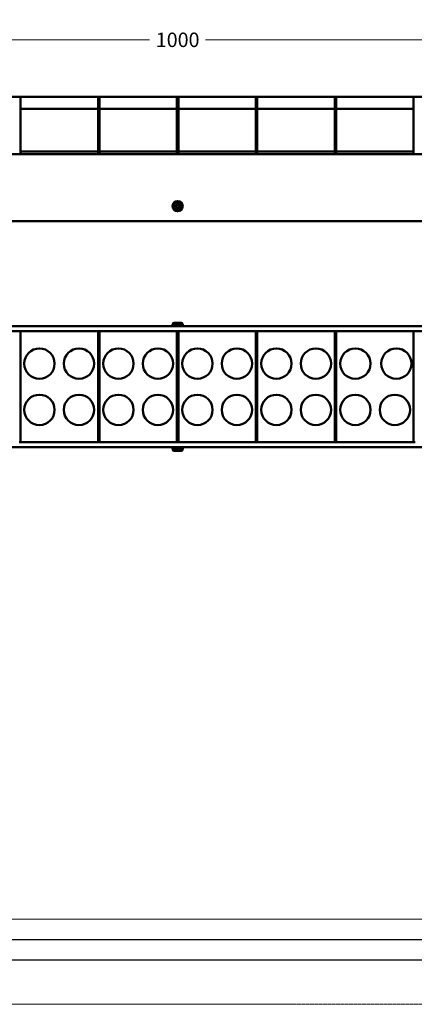
# Model space of a CAD drawing. Units: millimetres. Extents: x 23935 to 26481, y 1870 to 3322.
# Drawn here: x 24784 to 25057, y 1870 to 2551 of the extents above; entities that cross this region are included whole.
import ezdxf

# ---------------------------------------------------------------- set-up
doc = ezdxf.new("R2010")
doc.units = ezdxf.units.MM
doc.header["$LTSCALE"] = 2.5
doc.linetypes.add('CENTER', pattern=[0.6, 0.375, -0.075, 0.075, -0.075])
doc.layers.get('0').update_dxf_attribs({"linetype": 'CONTINUOUS'})
doc.layers.get('Defpoints').update_dxf_attribs({"linetype": 'CONTINUOUS'})
doc.layers.add('06___PRT_ALL_SURFS', color=7, linetype='CONTINUOUS')
doc.layers.add('1', color=7, linetype='CONTINUOUS')
for name, color, linetype, lineweight in [('1实体粗线', 7, 'CONTINUOUS', 30), ('2实体细线', 2, 'CONTINUOUS', 15), ('3中心线', 1, 'CENTER', 5)]:
    doc.layers.add(name, color=color, linetype=linetype, lineweight=lineweight)
doc.styles.add('宋体', font='txt')
doc.dimstyles.new('5.0', dxfattribs={"dimscale": 5, "dimtxt": 2, "dimasz": 1.5, "dimexe": 0.625, "dimexo": 0.625, "dimgap": 1.25, "dimtad": 0, "dimtoh": 1, "dimdec": 1, "dimzin": 9, "dimdsep": 46, "dimtxsty": '宋体', "dimcen": 0, "dimclrd": 130, "dimclre": 130, "dimclrt": 4, "dimadec": 1, "dimazin": 2, "dimtp": 0.5, "dimtm": 1e-09, "dimtfac": 1, "dimtdec": 1, "dimtofl": 0, "dimtmove": 0, "dimatfit": 3, "dimfxl": 0.625, "dimtolj": 1, "dimtzin": 0, "dimlwd": 15, "dimlwe": 15, "dimarcsym": 0})

# ---------------------------------------------------------------- blocks, each defined once
blk = doc.blocks.new('*D24')
at = {"layer": '1', "color": 130, "lineweight": 15, "transparency": 16777216}
for p, q in [((24393.42, 2509.73), (24393.42, 2540.47)), ((24400.92, 2537.35), (24874.04, 2537.35)), ((25385.92, 2537.35), (24912.8, 2537.35)), ((25393.42, 2509.73), (25393.42, 2540.47))]:
    blk.add_line(p, q, dxfattribs=at)
at = {"layer": '1', "color": 130, "transparency": 16777216}
for points in [[(24400.92, 2538.6), (24400.92, 2536.1), (24393.42, 2537.35)], [(25385.92, 2538.6), (25385.92, 2536.1), (25393.42, 2537.35)]]:
    blk.add_solid(points, dxfattribs=at)
at = {"layer": 'Defpoints', "color": 0, "transparency": 16777216}
for p in [(24393.42, 2537.35), (24393.42, 2506.61), (25393.42, 2506.61)]:
    blk.add_point(p, dxfattribs=at)
at = {"layer": '1', "color": 4, "lineweight": 50, "transparency": 16777216, "insert": (24893.42, 2537.35), "char_height": 10, "attachment_point": 5, "style": '宋体'}
blk.add_mtext('\\A1;1000', dxfattribs=at)

msp = doc.modelspace()

# ---------------------------------------------------------------- linework, layer by layer
at = {"color": 0, "lineweight": 50}
for p, q in [((25393.17, 2497.91), (24393.67, 2497.91)), ((24784.72, 2458.31), (24784.72, 2497.91)), ((24838.32, 2458.31), (24838.32, 2497.91)), ((24839.32, 2458.31), (24839.32, 2497.91)), ((24892.92, 2458.31), (24892.92, 2497.91)), ((24893.92, 2458.31), (24893.92, 2497.91)), ((24947.52, 2458.31), (24947.52, 2497.91)), ((24948.52, 2458.31), (24948.52, 2497.91)), ((25002.12, 2458.31), (25002.12, 2497.91)), ((25003.12, 2458.31), (25003.12, 2497.91)), ((25056.72, 2458.31), (25056.72, 2497.91)), ((24838.32, 2489.61), (24784.72, 2489.61)), ((24892.92, 2489.61), (24839.32, 2489.61)), ((24947.52, 2489.61), (24893.92, 2489.61)), ((25002.12, 2489.61), (24948.52, 2489.61)), ((25056.72, 2489.61), (25003.12, 2489.61)), ((24838.32, 2460.21), (24784.72, 2460.21)), ((24892.92, 2460.21), (24839.32, 2460.21)), ((24947.52, 2460.21), (24893.92, 2460.21)), ((25002.12, 2460.21), (24948.52, 2460.21)), ((25056.72, 2460.21), (25003.12, 2460.21)), ((25393.17, 2458.31), (24393.67, 2458.31)), ((24891.32, 2422.61), (24891.32, 2422.01)), ((24893.12, 2422.61), (24891.32, 2422.61)), ((24891.32, 2422.01), (24893.12, 2422.01)), ((24893.12, 2424.41), (24893.12, 2422.61)), ((24893.72, 2424.41), (24893.12, 2424.41)), ((24893.12, 2422.01), (24893.12, 2420.21)), ((24893.12, 2420.21), (24893.72, 2420.21)), ((24893.72, 2422.61), (24893.72, 2424.41)), ((24895.52, 2422.61), (24893.72, 2422.61)), ((24893.72, 2420.21), (24893.72, 2422.01)), ((24893.72, 2422.01), (24895.52, 2422.01)), ((24895.52, 2422.01), (24895.52, 2422.61)), ((24393.67, 2411.91), (25393.17, 2411.91)), ((25393.17, 2339.17), (24393.67, 2339.17)), ((24889.92, 2340.67), (24889.92, 2340.17)), ((24896.92, 2340.67), (24889.92, 2340.67)), ((24896.92, 2340.17), (24889.92, 2340.17)), ((24895.92, 2341.67), (24890.92, 2341.67)), ((24896.92, 2340.67), (24896.92, 2340.17)), ((25393.17, 2335.77), (24393.67, 2335.77)), ((24783.72, 2335.72), (24784.72, 2335.72)), ((24784.72, 2258.92), (24784.72, 2335.72)), ((24838.32, 2258.92), (24838.32, 2335.72)), ((24838.32, 2335.72), (24839.32, 2335.72)), ((24839.32, 2258.92), (24839.32, 2335.72)), ((24892.92, 2258.97), (24892.92, 2335.77)), ((24893.92, 2258.97), (24893.92, 2335.77)), ((24947.52, 2335.72), (24948.52, 2335.72)), ((24947.52, 2258.92), (24947.52, 2335.72)), ((24948.52, 2258.92), (24948.52, 2335.72)), ((25002.12, 2335.72), (25003.12, 2335.72)), ((25002.12, 2258.92), (25002.12, 2335.72)), ((25003.12, 2258.92), (25003.12, 2335.72)), ((25056.72, 2335.72), (25057.72, 2335.72)), ((25056.72, 2258.92), (25056.72, 2335.72)), ((25393.17, 2255.57), (24393.67, 2255.57)), ((24783.72, 2258.92), (24784.72, 2258.92)), ((24838.32, 2258.97), (24784.72, 2258.97)), ((24838.32, 2258.92), (24839.32, 2258.92)), ((24947.52, 2258.97), (24839.32, 2258.97)), ((24889.92, 2254.57), (24896.92, 2254.57)), ((24889.92, 2254.07), (24889.92, 2254.57)), ((24896.92, 2254.07), (24896.92, 2254.57)), ((24947.52, 2258.92), (24948.52, 2258.92)), ((25002.12, 2258.97), (24948.52, 2258.97)), ((25002.12, 2258.92), (25003.12, 2258.92)), ((25056.72, 2258.97), (25003.12, 2258.97)), ((25056.72, 2258.92), (25057.72, 2258.92)), ((24889.92, 2254.07), (24896.92, 2254.07)), ((24890.92, 2253.07), (24895.92, 2253.07))]:
    msp.add_line(p, q, dxfattribs=at)
msp.add_lwpolyline([(23961.24, 1900.94), (25961.96, 1900.94), (25961.96, 3290.92), (23961.24, 3290.92)], close=True)
for radius in [3.5, 2.5]:
    msp.add_circle((24893.42, 2422.31), radius, dxfattribs=at)
for centre, start, end in [((24890.92, 2340.67), 90, 180), ((24890.92, 2340.17), 180, 270), ((24895.92, 2340.67), 0, 90), ((24895.92, 2340.17), 270, 0), ((24890.92, 2254.57), 90, 180), ((24895.92, 2254.57), 0, 90), ((24890.92, 2254.07), 180, 270), ((24895.92, 2254.07), 270, 0)]:
    msp.add_arc(centre, 1, start, end, dxfattribs=at)
at = {"layer": '06___PRT_ALL_SURFS', "color": 0, "lineweight": 50}
for centre in [(24797.79, 2313.37), (24825.12, 2313.37), (24852.45, 2313.37), (24879.78, 2313.37), (24907.11, 2313.37), (24934.44, 2313.37), (24961.77, 2313.37), (24989.1, 2313.37), (25016.43, 2313.37), (25044.76, 2313.37), (24797.79, 2281.37), (24825.12, 2281.37), (24852.45, 2281.37), (24879.78, 2281.37), (24907.11, 2281.37), (24934.44, 2281.37), (24961.77, 2281.37), (24989.1, 2281.37), (25016.43, 2281.37), (25043.76, 2281.37)]:
    msp.add_circle(centre, 10.5, dxfattribs=at)
at = {"layer": '1实体粗线'}
msp.add_lwpolyline([(23975.28, 1914.98), (25947.92, 1914.98), (25947.92, 3276.88), (23975.28, 3276.88)], close=True, dxfattribs=at)
at = {"layer": '2实体细线'}
msp.add_lwpolyline([(23989.32, 1929.02), (25933.88, 1929.02), (25933.88, 3262.84), (23989.32, 3262.84)], close=True, dxfattribs=at)
at = {"layer": '3中心线'}
msp.add_lwpolyline([(23935.17, 1870.17), (25988.03, 1870.17), (25988.03, 3321.69), (23935.17, 3321.69)], close=True, dxfattribs=at)

# ---------------------------------------------------------------- dimensions: what is measured, and where the dimension line sits
at = {"layer": '1', "color": 0, "lineweight": 50}
dim = msp.add_linear_dim(base=(24393.42, 2537.35), p1=(25393.42, 2506.61), p2=(24393.42, 2506.61), dimstyle='5.0', dxfattribs=at)
dim.commit()
dim.dimension.update_dxf_attribs({"geometry": '*D24', "text_midpoint": (24893.42, 2537.35)})

doc.saveas('drawing.dxf')
